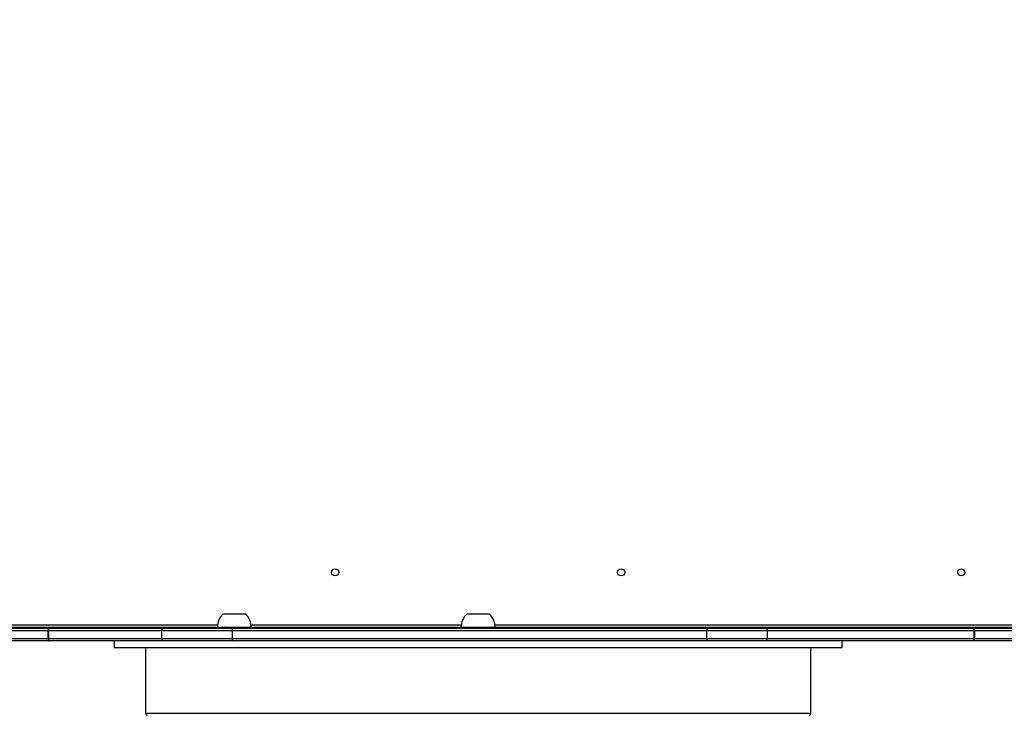
# Model space of a CAD drawing. Units: inches. Extents: x -159 to 1824, y 82 to 2113.
# Drawn here: x 783 to 899, y 560 to 643 of the extents above; entities that cross this region are included whole.
import ezdxf

# ---------------------------------------------------------------- set-up
doc = ezdxf.new("R2010")
doc.units = ezdxf.units.IN
doc.header["$MEASUREMENT"] = 0
doc.layers.add('VP-DIM', color=7, linetype='Continuous')
doc.styles.get("Standard").update_dxf_attribs({"font": 'arial.ttf'})
doc.dimstyles.get("Standard").update_dxf_attribs({"dimtxt": 14, "dimasz": 20, "dimexe": 20, "dimexo": 50, "dimgap": 20, "dimtad": 0, "dimdec": 0, "dimzin": 0, "dimdsep": 46, "dimtxsty": 'Standard', "dimcen": -0.09, "dimadec": 0, "dimazin": 0, "dimtfac": 1, "dimtdec": 4, "dimtofl": 0, "dimtmove": 0, "dimatfit": 3, "dimfxl": 70, "dimfxlon": 1, "dimtolj": 1, "dimtzin": 0, "dimarcsym": 0})

# ---------------------------------------------------------------- blocks, each defined once
blk = doc.blocks.new('*D2')
at = {"layer": 'Defpoints', "color": 0, "transparency": 16777216}
for p in [(873.86, 1944.62), (888.85, 82.28), (1803.53, 82.28)]:
    blk.add_point(p, dxfattribs=at)
at = {"layer": 'VP-DIM', "color": 0, "lineweight": -2, "transparency": 16777216}
for p, q in [((1733.53, 1944.62), (1823.53, 1944.62)), ((1803.53, 1924.62), (1803.53, 1053.6)), ((1803.53, 102.28), (1803.53, 973.3)), ((1733.53, 82.28), (1823.53, 82.28))]:
    blk.add_line(p, q, dxfattribs=at)
at = {"layer": 'VP-DIM', "color": 0, "transparency": 16777216}
for points in [[(1806.86, 1924.62), (1800.2, 1924.62), (1803.53, 1944.62)], [(1800.2, 102.28), (1806.86, 102.28), (1803.53, 82.28)]]:
    blk.add_solid(points, dxfattribs=at)
at = {"layer": 'VP-DIM', "color": 0, "transparency": 16777216, "insert": (1803.53, 1013.45), "char_height": 14, "attachment_point": 5, "rotation": 90}
blk.add_mtext('\\A1;1862', dxfattribs=at)
blk = doc.blocks.new('*D4')
at = {"layer": 'Defpoints', "color": 0, "transparency": 16777216}
for p in [(873.89, 1794.62), (836.77, 282.52), (1579.76, 282.52)]:
    blk.add_point(p, dxfattribs=at)
at = {"layer": 'VP-DIM', "color": 0, "lineweight": -2, "transparency": 16777216}
for p, q in [((1509.76, 1794.62), (1599.76, 1794.62)), ((1579.76, 1774.62), (1579.76, 1088.01)), ((1579.76, 302.52), (1579.76, 1007.71)), ((1509.76, 282.52), (1599.76, 282.52))]:
    blk.add_line(p, q, dxfattribs=at)
at = {"layer": 'VP-DIM', "color": 0, "transparency": 16777216}
for points in [[(1583.09, 1774.62), (1576.43, 1774.62), (1579.76, 1794.62)], [(1576.43, 302.52), (1583.09, 302.52), (1579.76, 282.52)]]:
    blk.add_solid(points, dxfattribs=at)
at = {"layer": 'VP-DIM', "color": 0, "transparency": 16777216, "insert": (1579.76, 1047.86), "char_height": 14, "attachment_point": 5, "rotation": 90}
blk.add_mtext('\\A1;1512', dxfattribs=at)

msp = doc.modelspace()

# ---------------------------------------------------------------- linework, layer by layer
at = {"color": 7, "linetype": 'Continuous', "lineweight": 25}
for p, q in [((809.42, 572.42), (806.72, 572.42)), ((835.89, 572.42), (835.54, 572.42)), ((838.24, 572.42), (835.89, 572.42)), ((767.54, 570.76), (786.14, 570.76)), ((806.07, 570.86), (767.79, 570.86)), ((786.12, 570.46), (786.07, 570.46)), ((786.07, 569.56), (786.07, 570.46)), ((799.5, 570.46), (786.12, 570.46)), ((786.12, 570.46), (786.12, 569.56)), ((786.14, 570.76), (799.57, 570.76)), ((807.8, 570.46), (799.5, 570.46)), ((799.5, 569.56), (799.5, 570.46)), ((799.57, 570.76), (807.98, 570.76)), ((806.07, 570.86), (806.07, 570.76)), ((863.93, 570.46), (807.8, 570.46)), ((807.8, 570.46), (807.8, 569.56)), ((807.98, 570.76), (863.76, 570.76)), ((810.07, 570.76), (810.07, 570.86)), ((834.89, 570.86), (810.07, 570.86)), ((834.89, 570.86), (834.89, 570.76)), ((838.89, 570.76), (838.89, 570.86)), ((905.99, 570.86), (838.89, 570.86)), ((863.76, 570.76), (870.95, 570.76)), ((863.93, 569.56), (863.93, 570.46)), ((871.03, 570.46), (863.93, 570.46)), ((870.95, 570.76), (895.48, 570.76)), ((871.03, 570.46), (871.03, 569.56)), ((895.5, 570.46), (871.03, 570.46)), ((895.48, 570.76), (906.23, 570.76)), ((895.5, 569.56), (895.5, 570.46)), ((895.56, 570.46), (895.5, 570.46)), ((895.56, 570.46), (895.56, 569.56)), ((764.53, 569.56), (786.07, 569.56)), ((786.14, 569.26), (764.56, 569.26)), ((786.12, 569.56), (786.07, 569.56)), ((786.12, 569.56), (799.5, 569.56)), ((799.57, 569.26), (786.14, 569.26)), ((793.89, 569.26), (793.89, 568.46)), ((799.5, 569.56), (807.8, 569.56)), ((807.98, 569.26), (799.57, 569.26)), ((807.8, 569.56), (863.93, 569.56)), ((863.76, 569.26), (807.98, 569.26)), ((870.95, 569.26), (863.76, 569.26)), ((863.93, 569.56), (871.03, 569.56)), ((895.48, 569.26), (870.95, 569.26)), ((871.03, 569.56), (895.5, 569.56)), ((879.89, 568.46), (879.89, 569.26)), ((909.74, 569.26), (895.48, 569.26)), ((895.56, 569.56), (895.5, 569.56)), ((895.56, 569.56), (909.75, 569.56)), ((797.59, 568.46), (797.59, 560.66)), ((876.19, 560.66), (876.19, 568.46))]:
    msp.add_line(p, q, dxfattribs=at)
at = {"color": 8, "linetype": 'Continuous', "lineweight": 25}
for p, q in [((786.07, 570.46), (767.1, 570.46)), ((767.79, 571.16), (806.09, 571.16)), ((810.07, 570.86), (806.07, 570.86)), ((810.05, 571.16), (834.91, 571.16)), ((835.42, 570.86), (834.89, 570.86)), ((838.89, 570.86), (835.42, 570.86)), ((838.87, 571.16), (905.99, 571.16)), ((906.67, 570.46), (895.56, 570.46))]:
    msp.add_line(p, q, dxfattribs=at)
at = {"color": 7, "linetype": 'Continuous', "lineweight": 25, "flags": 128}
for points in [[(807.98, 570.76), (807.94, 570.76), (807.91, 570.74), (807.88, 570.71), (807.85, 570.67), (807.83, 570.63), (807.81, 570.58), (807.8, 570.52), (807.8, 570.46)], [(863.76, 570.76), (863.79, 570.76), (863.83, 570.74), (863.85, 570.71), (863.88, 570.67), (863.9, 570.63), (863.92, 570.58), (863.93, 570.52), (863.93, 570.46)], [(870.95, 570.76), (870.97, 570.76), (870.98, 570.74), (871, 570.71), (871.01, 570.67), (871.02, 570.63), (871.03, 570.58), (871.03, 570.52), (871.03, 570.46)], [(807.8, 569.56), (807.8, 569.5), (807.81, 569.45), (807.83, 569.4), (807.85, 569.35), (807.88, 569.31), (807.91, 569.29), (807.94, 569.27), (807.98, 569.26)], [(863.93, 569.56), (863.93, 569.5), (863.92, 569.45), (863.9, 569.4), (863.88, 569.35), (863.85, 569.31), (863.83, 569.29), (863.79, 569.27), (863.76, 569.26)], [(871.03, 569.56), (871.03, 569.5), (871.03, 569.45), (871.02, 569.4), (871.01, 569.35), (871, 569.31), (870.98, 569.29), (870.97, 569.27), (870.95, 569.26)]]:
    msp.add_lwpolyline(points, dxfattribs=at)
at = {"color": 7, "linetype": 'Continuous', "lineweight": 25}
for centre in [(819.99, 577.36), (853.79, 577.36), (893.99, 577.36)]:
    msp.add_circle(centre, 0.425, dxfattribs=at)
for centre, radius, start, end in [((808.27, 570.86), 2.2, 134.7603, 180), ((807.87, 570.86), 2.2, 0, 45.2397), ((837.08, 570.86), 2.2, 134.7603, 180), ((836.69, 570.86), 2.2, 0, 45.2397), ((799.85, 570.53), 0.357, 139.8308, 191.3182), ((832.89, 571.26), 0.5, 233.1301, 270), ((840.89, 571.26), 0.5, 270, 306.8699), ((799.85, 569.49), 0.356, 168.6552, 220.1958), ((797.79, 560.66), 0.2, 180.0189, 270), ((875.99, 560.66), 0.2, 270, 0.0189)]:
    msp.add_arc(centre, radius, start, end, dxfattribs=at)
for centre, ratio, start_param, end_param in [((786.14, 570.46), 0.259763, 0, 1.570796), ((786.14, 570.46), 0.094159, 0, 1.570796), ((895.48, 570.46), 0.042538, 4.712389, 6.283185), ((895.48, 570.46), 0.268636, 4.712389, 6.283185), ((786.14, 569.56), 0.259763, 1.570796, 3.141593), ((786.14, 569.56), 0.094159, 1.570796, 3.141593), ((895.48, 569.56), 0.042538, 3.141593, 4.712389), ((895.48, 569.56), 0.268636, 3.141593, 4.712389)]:
    msp.add_ellipse(centre, major_axis=(0, 0.3), ratio=ratio, start_param=start_param, end_param=end_param, dxfattribs=at)
for points, knots in [([(793.89, 568.46), (793.89, 568.46), (793.91, 568.46), (794.05, 568.46), (794.27, 568.46), (794.59, 568.46), (795.02, 568.46), (795.53, 568.46), (796.15, 568.46), (796.87, 568.46), (797.7, 568.46), (798.64, 568.46), (799.7, 568.46), (800.85, 568.46), (802.11, 568.46), (803.47, 568.46), (804.93, 568.46), (806.47, 568.46), (808.09, 568.46), (809.78, 568.46), (811.54, 568.46), (813.37, 568.46), (815.23, 568.46), (817.13, 568.46), (819.05, 568.46), (820.99, 568.46), (822.97, 568.46), (824.97, 568.46), (826.99, 568.46), (829, 568.46), (831, 568.46), (832.99, 568.46), (834.95, 568.46), (836.24, 568.46), (836.89, 568.46)], [0, 0, 0, 0, 0.028491, 0.057486, 0.086968, 0.116915, 0.147306, 0.177561, 0.208193, 0.239173, 0.270469, 0.302694, 0.335177, 0.367876, 0.400752, 0.43376, 0.466857, 0.5, 0.53307, 0.566096, 0.599033, 0.631838, 0.664468, 0.696306, 0.727898, 0.759209, 0.790206, 0.821478, 0.852359, 0.882821, 0.912837, 0.942386, 0.971446, 1, 1, 1, 1]), ([(836.89, 568.46), (837.53, 568.46), (838.82, 568.46), (840.78, 568.46), (842.75, 568.46), (844.75, 568.46), (846.75, 568.46), (848.74, 568.46), (850.71, 568.46), (852.68, 568.46), (854.64, 568.46), (856.58, 568.46), (858.51, 568.46), (860.39, 568.46), (862.22, 568.46), (863.98, 568.46), (865.68, 568.46), (867.3, 568.46), (868.84, 568.46), (870.29, 568.46), (871.65, 568.46), (872.91, 568.46), (874.06, 568.46), (875.1, 568.46), (876.03, 568.46), (876.86, 568.46), (877.59, 568.46), (878.22, 568.46), (878.75, 568.46), (879.17, 568.46), (879.5, 568.46), (879.72, 568.46), (879.86, 568.46), (879.88, 568.46), (879.89, 568.46)], [0, 0, 0, 0, 0.0284914, 0.0574863, 0.0869676, 0.116915, 0.1473059, 0.1775612, 0.2081932, 0.2391726, 0.2704685, 0.3026941, 0.3351765, 0.3678759, 0.4007513, 0.4337597, 0.4668573, 0.4999999, 0.5330702, 0.5660959, 0.599033, 0.6318376, 0.6644677, 0.6963056, 0.7278979, 0.7592092, 0.7902059, 0.8214782, 0.8523593, 0.882821, 0.9128375, 0.9423856, 0.9714457, 1, 1, 1, 1]), ([(836.89, 560.66), (836.23, 560.66), (834.9, 560.66), (832.9, 560.66), (830.86, 560.66), (828.81, 560.66), (826.77, 560.66), (824.73, 560.66), (822.72, 560.66), (820.72, 560.66), (818.74, 560.66), (816.79, 560.66), (814.88, 560.66), (813.03, 560.66), (811.26, 560.66), (809.56, 560.66), (807.96, 560.66), (806.46, 560.66), (805.07, 560.66), (803.79, 560.66), (802.62, 560.66), (801.58, 560.66), (800.66, 560.66), (799.86, 560.66), (799.21, 560.66), (798.68, 560.66), (798.27, 560.66), (797.96, 560.66), (797.74, 560.66), (797.61, 560.66), (797.59, 560.66), (797.59, 560.66)], [0, 0, 0, 0, 0.031945, 0.064518, 0.097696, 0.131449, 0.165743, 0.199915, 0.234533, 0.269554, 0.30493, 0.341344, 0.37802, 0.4149, 0.451924, 0.48903, 0.526153, 0.563233, 0.600205, 0.637009, 0.673585, 0.709875, 0.745824, 0.781381, 0.816497, 0.848263, 0.87959, 0.910451, 0.940821, 0.970677, 1, 1, 1, 1])]:
    msp.add_open_spline(points, degree=3, knots=knots, dxfattribs=at)
at = {"color": 8, "linetype": 'Continuous', "lineweight": 25}
msp.add_open_spline([(876.19, 560.66), (876.18, 560.66), (876.16, 560.66), (876.04, 560.66), (875.83, 560.66), (875.54, 560.66), (875.15, 560.66), (874.68, 560.66), (874.12, 560.66), (873.46, 560.66), (872.7, 560.66), (871.84, 560.66), (870.88, 560.66), (869.82, 560.66), (868.67, 560.66), (867.42, 560.66), (866.1, 560.66), (864.69, 560.66), (863.21, 560.66), (861.66, 560.66), (860.05, 560.66), (858.38, 560.66), (856.68, 560.66), (854.94, 560.66), (853.19, 560.66), (851.41, 560.66), (849.5, 560.66), (847.47, 560.66), (845.32, 560.66), (843.18, 560.66), (841.05, 560.66), (838.96, 560.66), (837.57, 560.66), (836.89, 560.66)], degree=3, knots=[0, 0, 0, 0, 0.028492, 0.057487, 0.086968, 0.116916, 0.147307, 0.177562, 0.208195, 0.239174, 0.27047, 0.302696, 0.335179, 0.367879, 0.400754, 0.433763, 0.466861, 0.500004, 0.533074, 0.5661, 0.599037, 0.631842, 0.664472, 0.696311, 0.727903, 0.759215, 0.790212, 0.826658, 0.862565, 0.897889, 0.932591, 0.966638, 1, 1, 1, 1], dxfattribs=at)

# ---------------------------------------------------------------- dimensions: what is measured, and where the dimension line sits
at = {"layer": 'VP-DIM'}
dim = msp.add_linear_dim(base=(1803.53, 82.28), p1=(873.86, 1944.62), p2=(888.85, 82.28), angle=90, dimstyle='Standard', dxfattribs=at)
dim.commit()
dim.dimension.update_dxf_attribs({"geometry": '*D2', "text_midpoint": (1803.53, 1013.45)})
dim = msp.add_linear_dim(base=(1579.76, 282.52), p1=(873.89, 1794.62), p2=(836.77, 282.52), angle=90, dimstyle='Standard', dxfattribs=at)
dim.commit()
dim.dimension.update_dxf_attribs({"geometry": '*D4', "text_midpoint": (1579.76, 1047.86), "dimtype": 160})

doc.saveas('drawing.dxf')
